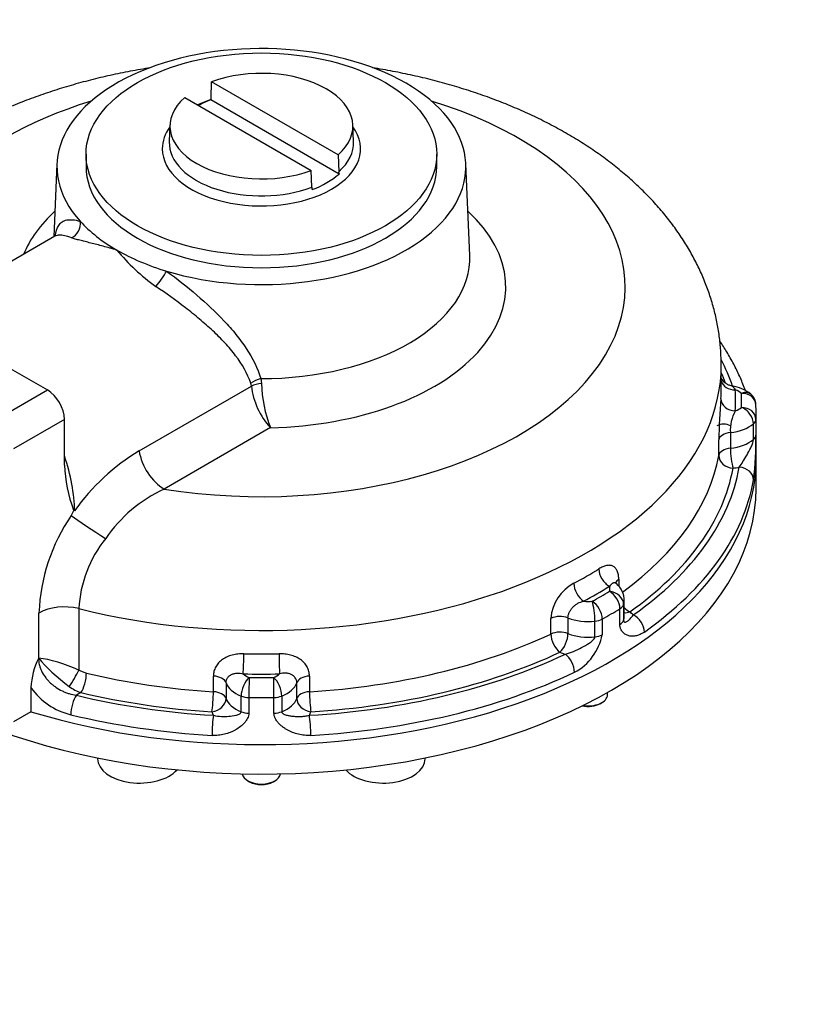
# Model space of a CAD drawing. Units: millimetres. Extents: x 0 to 431, y -24 to 292.
# Drawn here: x 139 to 180, y 115 to 166 of the extents above; entities that cross this region are included whole.
import ezdxf
from ezdxf import colors
from ezdxf.entities.mleader import LeaderData, LeaderLine
from ezdxf.math import Vec2, Vec3

# ---------------------------------------------------------------- set-up
doc = ezdxf.new("R2010")
doc.units = ezdxf.units.MM
doc.layers.add('__LEEDS.ROTORK.C', color=7, linetype='Continuous')
doc.layers.add('Default', color=7, linetype='Continuous')

# ---------------------------------------------------------------- blocks, each defined once
blk = doc.blocks.new('SE8')
at = {"layer": '__LEEDS.ROTORK.C', "color": 7, "linetype": 'Continuous'}
for p, q in [((149.138, 162.296), (149.165, 163.145)), ((155.752, 159.342), (149.165, 163.145)), ((147.762, 162.335), (154.349, 158.532)), ((155.799, 158.343), (149.118, 162.2)), ((146.996, 160.906), (146.959, 160.042)), ((156.555, 160.042), (156.518, 160.906)), ((142.629, 159.379), (142.629, 158.731)), ((155.752, 159.342), (155.779, 158.462)), ((160.885, 158.731), (160.885, 159.379)), ((141.115, 158.883), (140.952, 155.072)), ((154.376, 157.652), (154.349, 158.532)), ((162.603, 154.107), (162.399, 158.883)), ((141.011, 155.106), (133.879, 150.988)), ((138.562, 148.284), (140.62, 147.096)), ((175.694, 147.167), (175.694, 148.392)), ((151.728, 147.688), (151.758, 147.426)), ((145.39, 143.925), (151.238, 147.301)), ((151.238, 147.301), (151.208, 147.444)), ((137.968, 145.565), (140.62, 147.096)), ((177.507, 143.493), (177.507, 145.942)), ((141.504, 145.565), (138.852, 144.034)), ((141.504, 143.188), (141.504, 145.565)), ((152.224, 145.134), (146.691, 141.939)), ((177.369, 144.516), (177.369, 145.333)), ((177.499, 145.566), (177.499, 144.749)), ((176.169, 144.879), (176.169, 144.062)), ((175.564, 143.682), (175.564, 144.499)), ((177.507, 141.962), (177.507, 143.493)), ((170.359, 137.244), (170.359, 136.879)), ((170.614, 135.918), (170.614, 135.101)), ((170.647, 135.303), (170.647, 136.119)), ((140.178, 133.133), (140.178, 135.481)), ((142.248, 135.709), (142.248, 132.507)), ((170.421, 134.883), (170.421, 135.7)), ((166.823, 134.386), (166.823, 135.203)), ((167.717, 135.224), (167.717, 134.408)), ((169.12, 134.239), (169.12, 135.055)), ((169.498, 135.167), (169.498, 134.35)), ((140.153, 133.119), (140.178, 133.133)), ((142.248, 132.507), (142.647, 132.346)), ((149.256, 131.381), (149.256, 132.198)), ((149.915, 131.848), (149.915, 131.031)), ((153.599, 131.031), (153.599, 131.848)), ((154.258, 132.198), (154.258, 131.381)), ((139.757, 131.602), (139.757, 130.339)), ((142.362, 131.333), (142.123, 131.195)), ((169.772, 131.22), (169.772, 131.339)), ((150.701, 130.339), (150.701, 131.156)), ((151.104, 131.081), (151.104, 130.264)), ((152.41, 130.264), (152.41, 131.081)), ((152.813, 131.156), (152.813, 130.339)), ((169.39, 130.761), (169.479, 130.812)), ((139.757, 130.339), (138.852, 129.817)), ((143.231, 127.934), (143.231, 127.887)), ((160.283, 127.887), (160.283, 127.934)), ((151.05, 126.743), (151.138, 126.692)), ((152.376, 126.692), (152.464, 126.743))]:
    blk.add_line(p, q, dxfattribs=at)
for centre, radius, start, end in [((148.877, 162.3), 0.261, 337.5237, 359.1911), ((156.261, 158.481), 0.483, 182.2773, 196.6227), ((154.858, 157.671), 0.483, 182.2745, 196.6254), ((152.5, 161.203), 10.718, 219.4991, 234.3986), ((155.068, 147.736), 3.855, 186.4714, 222.4527), ((158.757, 147.655), 7.003, 181.8757, 201.1007), ((175.974, 145.315), 2.01, 51.1898, 82.0666), ((176.749, 146.308), 0.75, 2.5152, 49.7467), ((205.118, 144.004), 29.558, 174.8902, 179.0415), ((178.253, 144.999), 2.087, 151.0753, 183.2887), ((161.472, 144.407), 16.03, 352.8679, 1.222), ((151.113, 134.416), 11.099, 121.0397, 144.8959), ((149.028, 143.485), 7.53, 182.2627, 200.6036), ((149.89, 135.076), 7.572, 114.9895, 145.5024), ((149.843, 135.103), 9.673, 145.6168, 177.7605), ((150.548, 136.885), 9.435, 155.2446, 157.0379), ((144.869, 144.904), 4.99, 234.6212, 235.3688), ((148.672, 135.343), 6.434, 141.3204, 176.7448), ((169.111, 135.005), 2.297, 118.3248, 175.0567), ((169.46, 136.122), 1.181, 359.5897, 48.8571), ((166.734, 134.874), 2.812, 298.031, 349.2679), ((143.707, 131.383), 3.956, 153.9677, 176.8278), ((151.757, 175.413), 43.292, 269.1611, 270.8389), ((142.69, 133.664), 3.585, 215.1242, 256.1892), ((143.145, 133.551), 2.353, 233.7754, 250.5504), ((151.757, 175.666), 44.591, 269.1611, 270.8389)]:
    blk.add_arc(centre, radius, start, end, dxfattribs=at)
for centre, major_axis, ratio, start_param, end_param in [((151.757, 158.731), (-10.645, 0), 0.57735, 1.088947, 6.765035), ((151.757, 160.838), (-4.762, 0), 0.57735, 2.566065, 5.287917), ((151.757, 152.474), (-18.937, 0), 0.57735, -1.08395, 0.083621), ((151.757, 160.838), (4.762, 0), 0.57735, 2.566065, 5.287917), ((151.757, 152.474), (-18.937, 0), 0.57735, 1.299987, 4.225543), ((151.757, 159.662), (-5.162, 0), 0.57735, -1.034566, -0.872363), ((151.757, 159.866), (-4.827, 0), 0.57735, -0.992429, -0.826521), ((151.757, 159.662), (-5.162, 0), 0.57735, 5.888797, 6.283185), ((151.757, 159.662), (-5.162, 0), 0.57735, 0, 3.535981), ((151.757, 159.974), (4.799, 0), 0.57735, 3.123529, 5.289558), ((151.757, 159.974), (4.799, 0), 0.57735, -3.166288, -3.159656), ((151.757, 159.974), (-4.799, 0), 0.57735, 2.564424, 3.166288), ((151.757, 159.974), (-4.799, 0), 0.57735, 3.166288, 3.173926), ((151.757, 158.731), (9.128, 0), 0.57735, 3.141593, 6.283185), ((151.757, 159.866), (4.827, 0), 0.57735, 5.290756, 5.704818), ((151.757, 152.474), (-12.723, 0), 0.57735, 5.718449, 6.051674), ((151.757, 152.474), (-12.723, 0), 0.57735, 1.607487, 3.706329), ((141.66, 155.704), (-0.238, -0.711), 0.886815, 0.685794, 2.102615), ((151.757, 158.731), (-10.645, 0), 0.57735, 0.48185, 0.785398), ((151.757, 158.731), (-10.645, 0), 0.57735, 0.785398, 1.088947), ((151.757, 153.952), (-10.849, 0), 0.57735, 1.568123, 3.166288), ((146.477, 152.923), (0.434, 0.612), 0.131292, 4.018713, 5.435534), ((151.757, 148.392), (23.938, 0), 0.57735, 4.30389, 6.283474), ((151.757, 144.514), (25, 0), 0.57735, 0.194291, 0.293098), ((151.726, 147.277), (0.712, 0.234), 0.528267, 1.396038, 2.197246), ((151.757, 144.514), (24.688, 0), 0.57735, 0.208131, 0.247123), ((151.758, 147.119), (0.747, 0.066), 0.407221, 1.535146, 2.304844), ((176.426, 147.714), (0.748, 0.05), 0.815895, 3.304709, 4.658176), ((140.62, 146.075), (-0.625, 1.083), 0.57735, 3.926991, 5.497787), ((151.757, 147.167), (-23.938, 0), 0.57735, 3.103211, 3.141593), ((151.757, 146.555), (-24.688, 0), 0.57735, 3.103211, 3.179974), ((175.819, 146.555), (1.125, 0), 0.57735, 0.598484, 1.001079), ((176.749, 146.308), (-0.485, -0.572), 0.674582, 3.141593, 4.03963), ((176.749, 146.308), (-0.749, -0.033), 0.816234, 3.105754, 4.67655), ((151.757, 146.555), (-25, 0), 0.57735, 3.116237, 3.166948), ((176.426, 146.62), (0.748, -0.05), 0.815895, 3.195806, 4.766602), ((175.819, 146.555), (1.125, 0), 0.57735, 5.282106, 5.684701), ((176.749, 145.577), (0.485, -0.572), 0.674582, 0.672759, 2.243556), ((176.749, 145.577), (-0.749, 0.033), 0.816234, 3.177431, 4.748228), ((151.757, 145.942), (-25.75, 0), 0.57735, 3.116237, 3.166948), ((175.819, 145.024), (-0.5, 0), 0.57735, 3.926991, 5.497787), ((175.819, 145.942), (1.875, 0), 0.57735, 4.900132, 5.684701), ((176.749, 145.577), (0.75, 0), 0.57735, 5.684701, 6.25783), ((176.309, 144.454), (-0.75, 0), 0.57735, 4.900132, 6.178534), ((176.749, 144.76), (0.75, 0), 0.57735, 5.684701, 6.25783), ((175.819, 145.126), (1.875, 0), 0.57735, 4.900132, 5.684701), ((136.643, 143.779), (-3.812, 6.603), 0.57735, 3.948124, 4.374242), ((146.691, 143.47), (0.938, -1.624), 0.57735, 4.121639, 5.497787), ((151.757, 145.126), (23.937, 0), 0.57735, 5.61564, 6.178534), ((176.309, 143.637), (-0.75, 0), 0.57735, 4.900132, 6.178534), ((176.309, 143.637), (0.738, -0.134), 0.81203, 3.288262, 4.859058), ((176.309, 143.637), (-0.082, 0.746), 0.152392, 0.946935, 2.517731), ((151.757, 143.493), (-25.75, 0), 0.57735, 1.086022, 3.141593), ((151.757, 143.493), (-25.75, 0), 0.57735, 1.086022, 3.141593), ((151.757, 144.514), (25, 0), 0.57735, 5.597796, 6.183176), ((175.819, 144.514), (2.625, 0), 0.57735, -1.383053, -1.256072), ((176.632, 142.46), (-0.739, 0.128), 0.812417, 3.281864, 4.85266), ((151.757, 144.514), (24.688, 0), 0.57735, 5.602439, 6.178534), ((151.757, 143.901), (25.75, 0), 0.57735, 5.597796, 6.183176), ((151.757, 141.962), (-25.75, 0), 0.57735, 0.744041, 3.141593), ((143.186, 139.8), (1.578, -1.012), 0.065847, 3.758611, 5.052115), ((151.757, 147.167), (23.938, 0), 0.57735, -0.82378, -0.747017), ((169.871, 137.483), (0.397, -0.636), 0.599079, 3.907049, 5.477846), ((168.531, 136.709), (0.354, -0.661), 0.554771, 3.945459, 5.516255), ((170.942, 136.972), (0.75, 0), 0.57735, 2.460846, 2.972165), ((151.757, 146.555), (24.688, 0), 0.57735, -0.82378, -0.747017), ((151.757, 146.555), (25, 0), 0.57735, -0.810753, -0.760043), ((168.772, 136.731), (-1.125, 0), 0.57735, 2.954679, 3.357274), ((169.877, 135.998), (-0.713, 0.233), 0.802275, 3.398581, 4.969378), ((169.877, 135.998), (-0.389, 0.641), 0.591802, 3.913988, 5.484784), ((168.772, 136.731), (-1.125, 0), 0.57735, 1.355115, 1.75771), ((168.981, 135.481), (0.081, -0.746), 0.151727, 0.94701, 2.517806), ((168.981, 135.481), (-0.361, 0.657), 0.562527, 3.939351, 5.510147), ((169.877, 135.998), (0.75, 0), 0.57735, 5.523142, 6.096271), ((168.772, 136.119), (-1.875, 0), 0.57735, 2.954679, 3.138863), ((141.503, 134.715), (1.875, 0), 0.57735, 1.162297, 2.356194), ((151.757, 145.942), (25.75, 0), 0.57735, -0.810753, -0.760043), ((170.942, 136.155), (-0.435, 0.611), 0.634502, 1.767427, 2.298097), ((170.942, 136.155), (0.485, 0.572), 0.674963, 3.544381, 4.040223), ((168.772, 134.69), (2.625, 0), 0.57735, 0.470673, 0.597655), ((167.295, 134.866), (0.75, 0), 0.57735, 0.973141, 2.251543), ((168.772, 136.119), (1.875, 0), 0.57735, 4.114734, 4.899303), ((168.981, 135.481), (0.75, 0), 0.57735, 4.899303, 5.472432), ((169.877, 135.182), (0.75, 0), 0.57735, 5.523142, 6.096271), ((168.772, 135.303), (-1.875, 0), 0.57735, 2.954679, 3.141593), ((171.111, 134.765), (-0.433, 0.613), 0.63211, 3.871728, 5.442524), ((151.757, 145.126), (23.937, 0), 0.57735, 4.817041, 5.393136), ((167.295, 134.05), (0.75, 0), 0.57735, 0.973141, 2.251543), ((167.295, 134.05), (0.318, -0.679), 0.513881, 3.974117, 5.544913), ((167.295, 134.05), (0.274, 0.698), 0.459447, 3.849202, 5.419999), ((168.772, 135.303), (-1.875, 0), 0.57735, 0.973141, 1.75771), ((168.981, 134.664), (0.75, 0), 0.57735, 4.899303, 5.472432), ((150.81, 132.924), (-0.017, -0.75), 0.031331, 0.615827, 2.186623), ((151.757, 147.167), (-23.938, 0), 0.57735, 1.532415, 1.609178), ((152.704, 132.924), (0.017, -0.75), 0.031331, 4.096562, 5.667358), ((151.757, 144.514), (25, 0), 0.57735, 4.812398, 5.397778), ((151.757, 144.514), (24.688, 0), 0.57735, 4.817041, 5.393136), ((168.772, 134.69), (-2.625, 0), 0.57735, 0.973141, 1.100123), ((167.581, 132.727), (-0.32, 0.678), 0.516821, 3.972236, 5.543032), ((141.503, 132.368), (1.87, -0.68), 0.205104, 1.236742, 2.430639), ((141.503, 132.368), (1.524, -1.279), 0.205104, 3.852546, 5.046443), ((141.95, 132.11), (0.375, 0.65), 0.104968, 3.994926, 5.429852), ((142.362, 131.945), (0.173, 0.73), 0.310722, 3.794397, 5.365194), ((151.757, 145.126), (-23.937, 0), 0.57735, 1.1804, 1.466145), ((151.757, 146.555), (24.688, 0), 0.57735, 4.674007, 4.75077), ((151.757, 132.662), (-1.125, 0), 0.57735, 0.569717, 0.972312), ((151.757, 132.662), (1.125, 0), 0.57735, 5.310873, 5.713468), ((151.757, 143.901), (25.75, 0), 0.57735, 4.812398, 5.397778), ((149.178, 131.767), (0.75, 0), 0.57735, 0.187743, 1.466145), ((151.757, 132.05), (-1.875, 0), 0.57735, 0.187743, 0.972312), ((151.123, 131.513), (-0.275, -0.698), 0.460007, 3.849481, 5.420278), ((151.123, 131.513), (0.011, 0.75), 0.0207, 0.615631, 2.186428), ((152.391, 131.513), (-0.275, 0.698), 0.460007, 4.0045, 5.575297), ((152.391, 131.513), (-0.011, 0.75), 0.0207, 4.096758, 5.667554), ((151.757, 132.05), (1.875, 0), 0.57735, 5.310873, 6.095442), ((154.336, 131.767), (-0.75, 0), 0.57735, 4.817041, 6.095442), ((151.757, 144.514), (-24.687, 0), 0.57735, 1.1804, 1.466145), ((149.178, 130.951), (-0.045, -0.749), 0.085292, 0.618068, 2.188865), ((149.178, 130.951), (0.75, 0), 0.57735, 0.187743, 1.466145), ((154.336, 130.951), (-0.75, 0), 0.57735, 4.817041, 6.095442), ((154.336, 130.951), (-0.045, 0.749), 0.085292, 0.952728, 2.523524), ((142.123, 130.582), (0.176, 0.729), 0.314648, 0.653846, 2.224643), ((151.757, 144.514), (-25, 0), 0.57735, 1.175194, 1.470787), ((149.178, 130.951), (0.712, 0.234), 0.802149, 4.454323, 6.025119), ((151.757, 131.234), (-1.875, 0), 0.57735, 0.187743, 0.972312), ((151.123, 131.513), (-0.75, 0), 0.57735, 0.972312, 1.545441), ((152.391, 131.513), (0.75, 0), 0.57735, 4.737744, 5.310873), ((151.757, 131.234), (1.875, 0), 0.57735, 5.310873, 6.095442), ((154.336, 130.951), (-0.712, 0.234), 0.802149, 0.258066, 1.828862), ((168.772, 131.22), (-1, 0), 0.57735, 1.291463, 3.141593), ((151.757, 130.621), (-2.625, 0), 0.57735, 0.187743, 0.314725), ((151.123, 130.697), (-0.75, 0), 0.57735, 0.972312, 1.545441), ((152.391, 130.697), (0.75, 0), 0.57735, 4.737744, 5.310873), ((151.757, 130.621), (2.625, 0), 0.57735, -0.314725, -0.187743), ((168.772, 131.118), (0.875, 0), 0.57735, 4.345773, 5.497787), ((151.757, 143.901), (-25.75, 0), 0.57735, 1.175194, 1.470787), ((149.261, 129.54), (0.043, 0.749), 0.081521, 0.617843, 2.188639), ((154.253, 129.54), (-0.043, 0.749), 0.081521, 4.094546, 5.665342), ((145.419, 127.887), (2.188, 0), 0.57735, 3.141593, 5.811552), ((158.095, 127.887), (-2.188, 0), 0.57735, 0.471633, 3.141593), ((151.757, 127.151), (-1, 0), 0.57735, 0.077278, 3.064315), ((151.757, 127.049), (0.875, 0), 0.57735, 3.926991, 5.497787)]:
    blk.add_ellipse(centre, major_axis=major_axis, ratio=ratio, start_param=start_param, end_param=end_param, dxfattribs=at)
blk.add_ellipse((151.757, 159.379), major_axis=(9.128, 0), ratio=0.57735, dxfattribs=at)
for points, knots in [([(145.964, 163.874), (145.881, 163.861), (145.447, 163.791), (144.665, 163.649), (143.628, 163.428), (142.605, 163.175), (141.599, 162.892), (140.611, 162.578), (139.643, 162.233), (138.698, 161.857), (137.776, 161.451), (136.881, 161.014), (136.015, 160.546), (135.18, 160.049), (134.378, 159.522), (133.614, 158.967), (132.888, 158.385), (132.205, 157.777), (131.566, 157.145), (130.973, 156.491), (130.43, 155.818), (129.936, 155.128), (129.494, 154.422), (129.103, 153.705), (128.764, 152.977), (128.477, 152.24), (128.246, 151.509), (128.125, 151.02), (128.073, 150.781)], [0.5809767, 0.5809767, 0.5809767, 0.5809767, 0.5844973, 0.5996187, 0.6147685, 0.6299505, 0.6451683, 0.6604247, 0.6757215, 0.6910593, 0.7064365, 0.7218493, 0.7372908, 0.7527501, 0.7682063, 0.783637, 0.7990161, 0.8143138, 0.8294986, 0.8445402, 0.8594116, 0.8740924, 0.8885697, 0.9028393, 0.9169051, 0.9307785, 0.9444767, 0.9574051, 0.9574051, 0.9574051, 0.9574051]), ([(175.692, 148.398), (175.689, 148.644), (175.683, 149.082), (175.613, 149.816), (175.496, 150.551), (175.329, 151.284), (175.115, 152.008), (174.854, 152.724), (174.545, 153.43), (174.189, 154.124), (173.786, 154.807), (173.335, 155.476), (172.838, 156.132), (172.295, 156.771), (171.705, 157.393), (171.07, 157.996), (170.392, 158.578), (169.672, 159.139), (168.911, 159.675), (168.113, 160.185), (167.28, 160.669), (166.414, 161.125), (165.518, 161.552), (164.594, 161.949), (163.646, 162.317), (162.675, 162.654), (161.683, 162.961), (160.673, 163.237), (159.647, 163.482), (158.607, 163.696), (157.901, 163.819), (157.546, 163.875), (157.543, 163.875)], [0, 0, 0, 0, 0.0118444, 0.0250232, 0.0382092, 0.0514319, 0.0647203, 0.0781023, 0.091604, 0.105249, 0.1190575, 0.133045, 0.1472217, 0.1615906, 0.1761479, 0.190882, 0.2057748, 0.2208029, 0.2359397, 0.2511576, 0.2664303, 0.2817344, 0.2970482, 0.312354, 0.3276417, 0.3429045, 0.3581387, 0.3733426, 0.3885167, 0.4036623, 0.4187819, 0.4189089, 0.4189089, 0.4189089, 0.4189089]), ([(141.017, 155.104), (141.061, 155.341), (141.12, 155.526), (141.255, 155.74), (141.313, 155.802), (141.449, 155.898), (141.528, 155.931), (141.802, 155.986), (142.031, 155.965), (142.324, 155.883)], [0.2797981, 0.2797981, 0.2797981, 0.2797981, 0.5, 0.5, 0.625, 0.625, 0.75, 0.75, 1, 1, 1, 1]), ([(141.072, 155.159), (141.072, 155.159), (141.069, 155.155), (141.047, 155.128), (141.024, 155.115), (141.01, 155.106)], [0.7613956, 0.7613956, 0.7613956, 0.7613956, 0.8034401, 0.9065822, 1, 1, 1, 1]), ([(141.876, 155.02), (141.608, 155.12), (141.403, 155.167), (141.152, 155.161), (141.075, 155.142), (141.011, 155.106)], [0, 0, 0, 0, 0.25, 0.25, 0.3931925, 0.3931925, 0.3931925, 0.3931925]), ([(144.23, 154.385), (144.2, 154.394), (144.169, 154.403), (144.109, 154.42), (144.079, 154.429), (143.989, 154.454), (143.929, 154.471), (143.751, 154.52), (143.634, 154.552), (143.292, 154.643), (143.074, 154.698), (142.768, 154.775), (142.669, 154.799), (142.526, 154.835), (142.48, 154.847), (142.389, 154.869), (142.346, 154.881), (142.219, 154.914), (142.141, 154.935), (141.998, 154.977), (141.933, 154.998), (141.876, 155.02)], [0, 0, 0, 0, 0.03125, 0.03125, 0.0625, 0.0625, 0.125, 0.125, 0.25, 0.25, 0.5, 0.5, 0.625, 0.625, 0.6875, 0.6875, 0.75, 0.75, 0.875, 0.875, 1, 1, 1, 1]), ([(146.824, 153.285), (147.364, 152.886), (147.887, 152.474), (148.89, 151.612), (149.374, 151.16), (150.026, 150.467), (150.233, 150.232), (150.62, 149.753), (150.803, 149.506), (151.298, 148.752), (151.56, 148.236), (151.728, 147.688)], [0, 0, 0, 0, 0.25, 0.25, 0.5, 0.5, 0.625, 0.625, 0.75, 0.75, 1, 1, 1, 1]), ([(151.208, 147.444), (151.031, 147.958), (150.755, 148.429), (150.245, 149.107), (150.056, 149.33), (149.657, 149.763), (149.446, 149.973), (149.005, 150.385), (148.775, 150.587), (148.298, 150.987), (148.051, 151.184), (147.302, 151.761), (146.787, 152.129), (146.261, 152.488)], [0, 0, 0, 0, 0.25, 0.25, 0.375, 0.375, 0.5, 0.5, 0.625, 0.625, 0.75, 0.75, 1, 1, 1, 1]), ([(176.947, 147.072), (176.937, 147.099), (176.849, 147.343), (176.661, 147.805), (176.349, 148.448), (176.003, 149.058), (175.749, 149.45), (175.624, 149.633)], [0.177479, 0.177479, 0.177479, 0.177479, 0.1865606, 0.2600637, 0.333798, 0.4077744, 0.4734684, 0.4734684, 0.4734684, 0.4734684]), ([(176.252, 147.313), (176.217, 147.317), (176.136, 147.327), (176.007, 147.385), (175.884, 147.47), (175.792, 147.566), (175.73, 147.657), (175.703, 147.711), (175.694, 147.733)], [0, 0, 0, 0, 0.0618153, 0.1701627, 0.2682858, 0.3572408, 0.43642, 0.4991947, 0.4991947, 0.4991947, 0.4991947]), ([(176.247, 147.308), (176.255, 147.306), (176.264, 147.302), (176.28, 147.291), (176.287, 147.285), (176.301, 147.27), (176.309, 147.262), (176.348, 147.215), (176.385, 147.162), (176.426, 147.102)], [0.536068, 0.536068, 0.536068, 0.536068, 0.625, 0.625, 0.6875, 0.6875, 0.75, 0.75, 1, 1, 1, 1]), ([(176.632, 143.073), (176.694, 143.155), (176.758, 143.255), (176.895, 143.474), (176.966, 143.592), (177.105, 143.835), (177.173, 143.96), (177.265, 144.158), (177.294, 144.226), (177.332, 144.333), (177.344, 144.37), (177.362, 144.445), (177.369, 144.484), (177.369, 144.516)], [0, 0, 0, 0, 0.25, 0.25, 0.5, 0.5, 0.75, 0.75, 0.875, 0.875, 0.9375, 0.9375, 1, 1, 1, 1]), ([(170.359, 137.244), (170.359, 137.328), (170.352, 137.405), (170.333, 137.513), (170.325, 137.547), (170.305, 137.612), (170.294, 137.643), (170.255, 137.73), (170.224, 137.78), (170.168, 137.842), (170.147, 137.861), (170.104, 137.894), (170.082, 137.908), (170.034, 137.931), (170.009, 137.941), (169.957, 137.955), (169.929, 137.96), (169.844, 137.968), (169.784, 137.964), (169.69, 137.944), (169.658, 137.936), (169.592, 137.914), (169.559, 137.901), (169.458, 137.857), (169.39, 137.82), (169.32, 137.777)], [0, 0, 0, 0, 0.125, 0.125, 0.1875, 0.1875, 0.25, 0.25, 0.375, 0.375, 0.4375, 0.4375, 0.5, 0.5, 0.5625, 0.5625, 0.625, 0.625, 0.75, 0.75, 0.8125, 0.8125, 0.875, 0.875, 1, 1, 1, 1]), ([(170.234, 137.015), (170.232, 137.017), (170.23, 137.018), (170.219, 137.028), (170.208, 137.035), (170.187, 137.045), (170.175, 137.049), (170.14, 137.056), (170.115, 137.055), (170.077, 137.045), (170.064, 137.04), (170.038, 137.028), (170.026, 137.021), (169.963, 136.98), (169.915, 136.93), (169.871, 136.87)], [0.3632412, 0.3632412, 0.3632412, 0.3632412, 0.375, 0.375, 0.4375, 0.4375, 0.5, 0.5, 0.625, 0.625, 0.6875, 0.6875, 0.75, 0.75, 1, 1, 1, 1]), ([(170.239, 137.015), (170.23, 137.022), (170.203, 137.041), (170.183, 137.077), (170.179, 137.087), (170.179, 137.087)], [0, 0, 0, 0, 0.0950971, 0.3367303, 0.4898169, 0.4898169, 0.4898169, 0.4898169]), ([(167.717, 135.224), (167.717, 135.27), (167.722, 135.318), (167.739, 135.39), (167.747, 135.415), (167.763, 135.464), (167.773, 135.488), (167.795, 135.536), (167.807, 135.56), (167.834, 135.608), (167.849, 135.631), (167.895, 135.7), (167.93, 135.743), (167.988, 135.804), (168.009, 135.824), (168.05, 135.861), (168.072, 135.879), (168.116, 135.912), (168.138, 135.928), (168.184, 135.958), (168.208, 135.972), (168.328, 136.037), (168.428, 136.071), (168.531, 136.097)], [0, 0, 0, 0, 0.125, 0.125, 0.1875, 0.1875, 0.25, 0.25, 0.3125, 0.3125, 0.375, 0.375, 0.5, 0.5, 0.5625, 0.5625, 0.625, 0.625, 0.6875, 0.6875, 0.75, 0.75, 1, 1, 1, 1]), ([(171.692, 134.491), (171.621, 134.441), (171.552, 134.4), (171.413, 134.335), (171.344, 134.311), (171.206, 134.278), (171.14, 134.27), (171.011, 134.27), (170.949, 134.277), (170.86, 134.3), (170.831, 134.31), (170.774, 134.333), (170.747, 134.346), (170.669, 134.392), (170.62, 134.429), (170.554, 134.499), (170.534, 134.525), (170.497, 134.581), (170.48, 134.612), (170.459, 134.662), (170.453, 134.679), (170.441, 134.716), (170.437, 134.735), (170.425, 134.795), (170.421, 134.838), (170.421, 134.883)], [0, 0, 0, 0, 0.125, 0.125, 0.25, 0.25, 0.375, 0.375, 0.5, 0.5, 0.5625, 0.5625, 0.625, 0.625, 0.75, 0.75, 0.8125, 0.8125, 0.875, 0.875, 0.90625, 0.90625, 0.9375, 0.9375, 1, 1, 1, 1]), ([(170.614, 135.101), (170.614, 135.085), (170.616, 135.072), (170.621, 135.05), (170.625, 135.041), (170.633, 135.028), (170.638, 135.023), (170.647, 135.015), (170.652, 135.012), (170.667, 135.006), (170.678, 135.005), (170.698, 135.005), (170.709, 135.007), (170.739, 135.014), (170.758, 135.023), (170.797, 135.044), (170.816, 135.056), (170.854, 135.085), (170.873, 135.102), (170.914, 135.139), (170.935, 135.161), (170.98, 135.209), (171.004, 135.236), (171.055, 135.3), (171.082, 135.335), (171.111, 135.377)], [0, 0, 0, 0, 0.03125, 0.03125, 0.0625, 0.0625, 0.09375, 0.09375, 0.125, 0.125, 0.1875, 0.1875, 0.25, 0.25, 0.375, 0.375, 0.5, 0.5, 0.625, 0.625, 0.75, 0.75, 0.875, 0.875, 1, 1, 1, 1]), ([(167.581, 133.339), (167.726, 133.373), (167.868, 133.423), (168.152, 133.542), (168.291, 133.609), (168.565, 133.753), (168.699, 133.83), (168.89, 133.96), (168.952, 134.007), (169.036, 134.085), (169.062, 134.113), (169.105, 134.173), (169.12, 134.207), (169.12, 134.239)], [0, 0, 0, 0, 0.25, 0.25, 0.5, 0.5, 0.75, 0.75, 0.875, 0.875, 0.9375, 0.9375, 1, 1, 1, 1]), ([(150.838, 133.357), (150.736, 133.359), (150.636, 133.356), (150.486, 133.34), (150.437, 133.333), (150.339, 133.316), (150.29, 133.305), (150.147, 133.268), (150.056, 133.236), (149.927, 133.177), (149.886, 133.156), (149.805, 133.11), (149.766, 133.085), (149.654, 133.006), (149.588, 132.947), (149.471, 132.819), (149.42, 132.748), (149.339, 132.601), (149.309, 132.525), (149.277, 132.404), (149.27, 132.363), (149.259, 132.281), (149.256, 132.24), (149.256, 132.198)], [0, 0, 0, 0, 0.125, 0.125, 0.1875, 0.1875, 0.25, 0.25, 0.375, 0.375, 0.4375, 0.4375, 0.5, 0.5, 0.625, 0.625, 0.75, 0.75, 0.875, 0.875, 0.9375, 0.9375, 1, 1, 1, 1]), ([(154.258, 132.198), (154.258, 132.281), (154.247, 132.363), (154.216, 132.482), (154.204, 132.521), (154.173, 132.599), (154.155, 132.637), (154.094, 132.747), (154.045, 132.816), (153.958, 132.913), (153.926, 132.944), (153.859, 133.003), (153.824, 133.031), (153.75, 133.084), (153.712, 133.108), (153.631, 133.154), (153.589, 133.176), (153.459, 133.235), (153.368, 133.267), (153.226, 133.305), (153.177, 133.315), (153.079, 133.333), (153.029, 133.34), (152.879, 133.356), (152.778, 133.359), (152.676, 133.357)], [0, 0, 0, 0, 0.125, 0.125, 0.1875, 0.1875, 0.25, 0.25, 0.375, 0.375, 0.4375, 0.4375, 0.5, 0.5, 0.5625, 0.5625, 0.625, 0.625, 0.75, 0.75, 0.8125, 0.8125, 0.875, 0.875, 1, 1, 1, 1]), ([(140.153, 133.119), (140.153, 133.012), (140.166, 132.903), (140.206, 132.739), (140.222, 132.684), (140.262, 132.573), (140.285, 132.518), (140.362, 132.356), (140.425, 132.251), (140.537, 132.099), (140.577, 132.049), (140.66, 131.954), (140.704, 131.908), (140.796, 131.819), (140.845, 131.776), (140.946, 131.694), (140.998, 131.655), (141.158, 131.545), (141.27, 131.48), (141.446, 131.395), (141.506, 131.369), (141.627, 131.321), (141.688, 131.3), (141.872, 131.243), (141.996, 131.214), (142.123, 131.195)], [0, 0, 0, 0, 0.125, 0.125, 0.1875, 0.1875, 0.25, 0.25, 0.375, 0.375, 0.4375, 0.4375, 0.5, 0.5, 0.5625, 0.5625, 0.625, 0.625, 0.75, 0.75, 0.8125, 0.8125, 0.875, 0.875, 1, 1, 1, 1]), ([(149.915, 131.848), (149.915, 131.894), (149.922, 131.938), (149.941, 132.002), (149.949, 132.023), (149.969, 132.064), (149.98, 132.083), (150.005, 132.12), (150.019, 132.138), (150.05, 132.171), (150.067, 132.187), (150.121, 132.232), (150.161, 132.257), (150.227, 132.288), (150.249, 132.298), (150.296, 132.314), (150.32, 132.321), (150.369, 132.332), (150.394, 132.336), (150.445, 132.343), (150.471, 132.345), (150.601, 132.35), (150.706, 132.336), (150.81, 132.312)], [0, 0, 0, 0, 0.125, 0.125, 0.1875, 0.1875, 0.25, 0.25, 0.3125, 0.3125, 0.375, 0.375, 0.5, 0.5, 0.5625, 0.5625, 0.625, 0.625, 0.6875, 0.6875, 0.75, 0.75, 1, 1, 1, 1]), ([(153.599, 131.848), (153.599, 131.894), (153.592, 131.94), (153.566, 132.025), (153.546, 132.065), (153.508, 132.121), (153.493, 132.139), (153.463, 132.172), (153.446, 132.188), (153.41, 132.218), (153.391, 132.231), (153.351, 132.257), (153.33, 132.269), (153.264, 132.3), (153.217, 132.316), (153.143, 132.332), (153.117, 132.337), (153.066, 132.343), (153.041, 132.345), (152.912, 132.35), (152.808, 132.336), (152.704, 132.312)], [0, 0, 0, 0, 0.125, 0.125, 0.25, 0.25, 0.3125, 0.3125, 0.375, 0.375, 0.4375, 0.4375, 0.5, 0.5, 0.625, 0.625, 0.6875, 0.6875, 0.75, 0.75, 1, 1, 1, 1]), ([(151.104, 130.264), (151.104, 130.172), (151.08, 130.085), (151.019, 129.959), (150.995, 129.918), (150.941, 129.841), (150.911, 129.803), (150.816, 129.695), (150.743, 129.627), (150.587, 129.504), (150.504, 129.448), (150.372, 129.372), (150.326, 129.348), (150.233, 129.303), (150.185, 129.281), (150.038, 129.223), (149.938, 129.192), (149.732, 129.142), (149.625, 129.124), (149.407, 129.104), (149.297, 129.102), (149.186, 129.109)], [0, 0, 0, 0, 0.125, 0.125, 0.1875, 0.1875, 0.25, 0.25, 0.375, 0.375, 0.5, 0.5, 0.5625, 0.5625, 0.625, 0.625, 0.75, 0.75, 0.875, 0.875, 1, 1, 1, 1]), ([(149.261, 130.152), (149.404, 130.116), (149.54, 130.101), (149.805, 130.088), (149.932, 130.092), (150.179, 130.111), (150.301, 130.127), (150.479, 130.169), (150.538, 130.186), (150.618, 130.225), (150.644, 130.24), (150.685, 130.281), (150.701, 130.307), (150.701, 130.339)], [0, 0, 0, 0, 0.25, 0.25, 0.5, 0.5, 0.75, 0.75, 0.875, 0.875, 0.9375, 0.9375, 1, 1, 1, 1]), ([(154.328, 129.109), (154.217, 129.102), (154.108, 129.104), (153.893, 129.124), (153.786, 129.141), (153.577, 129.191), (153.476, 129.223), (153.282, 129.3), (153.189, 129.345), (153.055, 129.422), (153.012, 129.449), (152.928, 129.505), (152.888, 129.534), (152.772, 129.626), (152.7, 129.693), (152.605, 129.801), (152.574, 129.839), (152.52, 129.917), (152.496, 129.957), (152.465, 130.02), (152.456, 130.041), (152.44, 130.085), (152.433, 130.107), (152.416, 130.173), (152.41, 130.218), (152.41, 130.264)], [0, 0, 0, 0, 0.125, 0.125, 0.25, 0.25, 0.375, 0.375, 0.5, 0.5, 0.5625, 0.5625, 0.625, 0.625, 0.75, 0.75, 0.8125, 0.8125, 0.875, 0.875, 0.90625, 0.90625, 0.9375, 0.9375, 1, 1, 1, 1]), ([(152.813, 130.339), (152.813, 130.323), (152.817, 130.308), (152.831, 130.282), (152.84, 130.27), (152.861, 130.25), (152.873, 130.241), (152.898, 130.225), (152.911, 130.218), (152.951, 130.198), (152.979, 130.188), (153.037, 130.169), (153.067, 130.161), (153.156, 130.14), (153.216, 130.13), (153.337, 130.113), (153.398, 130.106), (153.521, 130.097), (153.583, 130.093), (153.711, 130.091), (153.776, 130.091), (153.907, 130.098), (153.974, 130.103), (154.111, 130.121), (154.181, 130.134), (154.253, 130.152)], [0, 0, 0, 0, 0.03125, 0.03125, 0.0625, 0.0625, 0.09375, 0.09375, 0.125, 0.125, 0.1875, 0.1875, 0.25, 0.25, 0.375, 0.375, 0.5, 0.5, 0.625, 0.625, 0.75, 0.75, 0.875, 0.875, 1, 1, 1, 1])]:
    blk.add_open_spline(points, degree=3, knots=knots, dxfattribs=at)

msp = doc.modelspace()

# ---------------------------------------------------------------- block references
at = {"layer": 'Default'}
msp.add_blockref('SE8', (0, 0), dxfattribs=at)

# ---------------------------------------------------------------- leaders
at = {"layer": 'Default', "color": 7, "linetype": 'Continuous'}
ml = msp.add_multileader_mtext('Standard', dxfattribs=at)
ml.set_content('\\pxsm0.9;{\\fArial Narrow|c0|p34;\\W1.;MOUNTING HOLES CAN BE\\PPOSITIONED ON CENTRES BY \\PREMOVING 8 BOLTS INDICATED \\PAND REPOSITIONING\\P}', color=256)
ml.set_leader_properties(linetype='ByLayer')
ml.build(insert=Vec2(0, 0))
ml.multileader.update_dxf_attribs({"text_right_attachment_type": 6, "dogleg_length": 3, "arrow_head_size": 2})
ctx = ml.context
ctx.base_point, ctx.char_height, ctx.arrow_head_size, ctx.landing_gap_size = Vec3(134.126, 208.223), 2, 2, 0.7
ctx.right_attachment = 6
notes = []
notes.append((ctx, [(0, (1, 1, 0), (132.426, 207.189), (1, 0), 3, [(0, [(130.379, 213.436)], 0, [])])]))
ctx.mtext.insert = Vec3(136.126, 208.223)
ml = msp.add_multileader_mtext('Standard', dxfattribs=at)
ml.set_content('\\pxsm0.9;{\\fArial Narrow|c0|p34;\\W1.;E-FLANGE INPUT\\P}', color=256)
ml.set_leader_properties(linetype='ByLayer')
ml.build(insert=Vec2(0, 0))
ml.multileader.update_dxf_attribs({"dogleg_length": 0})
ctx = ml.context
ctx.base_point, ctx.landing_gap_size = Vec3(287.821, 187.415), 1.4
notes.append((ctx, [(0, (0, 0, 0), (0, 0), (1, 0), 1, [])]))
ctx.mtext.insert = Vec3(289.821, 187.415)
for ctx, leaders in notes:
    for number, flags, end, landing, length, lines in leaders:
        leader = LeaderData()
        leader.index, (leader.has_last_leader_line, leader.has_dogleg_vector, leader.attachment_direction) = number, flags
        leader.last_leader_point, leader.dogleg_vector, leader.dogleg_length = Vec3(end), Vec3(landing), length
        for number, points, colour, breaks in lines:
            line = LeaderLine()
            line.index, line.vertices, line.color, line.breaks = number, Vec3.list(points), colors.encode_raw_color(colour), breaks
            leader.lines.append(line)
        ctx.leaders.append(leader)

doc.saveas('drawing.dxf')
